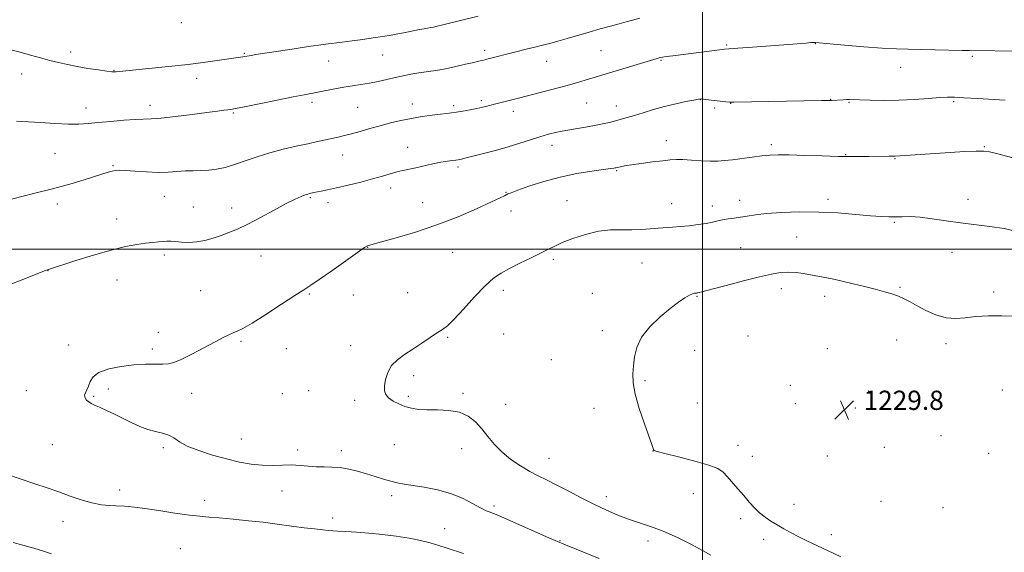
# Model space of a CAD drawing. Extents: x 2169800 to 2172700, y 307300 to 310200.
# Drawn here: x 2170216 to 2170625, y 308874 to 309095 of the extents above; entities that cross this region are included whole.
import ezdxf

# ---------------------------------------------------------------- set-up
doc = ezdxf.new("R2010")
doc.units = 0
doc.header["$MEASUREMENT"] = 0
for name, color, linetype, lineweight in [('CONTOUR INDEX', 41, 'Continuous', 13), ('CONTOUR INTERMEDIATE', 44, 'Continuous', 0), ('GRID LINE', 7, 'Continuous', 0), ('SPOT ELEVATION', 7, 'Continuous', 0), ('SPOT ELEVATION DTM', 2, 'Continuous', 13)]:
    doc.layers.add(name, color=color, linetype=linetype, lineweight=lineweight)
doc.styles.add('Style-WORKING', font='WORKING.shx')

# ---------------------------------------------------------------- blocks, each defined once
blk = doc.blocks.new('SPOT')
at = {"layer": 'SPOT ELEVATION'}
for p, q in [((-3.91, -3.91), (3.82, 3.81)), ((-1.65, 3.77), (1.72, -3.93))]:
    blk.add_line(p, q, dxfattribs=at)

msp = doc.modelspace()

# ---------------------------------------------------------------- linework, layer by layer
at = {"layer": 'CONTOUR INDEX', "elevation": 1220, "flags": 128}
for points in [[(2170632.001, 309082.338), (2170610.934, 309082.646), (2170607.788, 309082.712), (2170596.6, 309082.972), (2170590.554, 309083.091), (2170585.447, 309083.172), (2170580.504, 309083.312), (2170574.547, 309083.637), (2170566.902, 309084.218), (2170558.9051, 309084.905), (2170546.846, 309085.999), (2170546.592, 309086.005), (2170546.052, 309085.984), (2170544.954, 309085.915), (2170542.996, 309085.772), (2170520.66, 309084.02), (2170514.644, 309083.563), (2170509.0399, 309083.165), (2170507.001, 309082.957), (2170503.822, 309082.57), (2170487.568, 309080.49), (2170484.867, 309080.127), (2170483.249, 309079.88), (2170482.391, 309079.711), (2170481.12, 309079.373), (2170479.672, 309078.96), (2170476.914, 309078.136), (2170462.694, 309073.777), (2170454.021, 309071.161), (2170451.138, 309070.264), (2170447.588, 309069.187), (2170443.182, 309067.932), (2170437.904, 309066.527), (2170432.423, 309065.122), (2170423.992, 309062.984), (2170413.003, 309060.179), (2170410.927, 309059.663), (2170408.718, 309059.138), (2170406.216, 309058.587), (2170403.348, 309058.008), (2170400.407, 309057.4559), (2170397.777, 309057), (2170395.676, 309056.683), (2170393.663, 309056.429), (2170391.131, 309056.136), (2170387.648, 309055.717), (2170383.46, 309055.148), (2170378.991, 309054.421), (2170374.58, 309053.533), (2170370.256, 309052.508), (2170365.968, 309051.376), (2170361.711, 309050.182), (2170357.677, 309049.027), (2170354.102, 309048.03), (2170351.132, 309047.268), (2170348.542, 309046.664), (2170339.978, 309044.739), (2170335.979, 309043.863), (2170331.117, 309042.812), (2170325.702, 309041.562), (2170320.155, 309040.089), (2170314.843, 309038.4089), (2170309.917, 309036.702), (2170305.473, 309035.1911), (2170301.563, 309034.051), (2170298.056, 309033.2851), (2170294.774, 309032.85), (2170291.563, 309032.683), (2170288.349, 309032.641), (2170285.082, 309032.559), (2170277.968, 309032.077), (2170273.728, 309031.9759), (2170268.9159, 309032.147), (2170264.144, 309032.468), (2170260.186, 309032.759), (2170257.584, 309032.873), (2170255.9349, 309032.791), (2170254.605, 309032.531), (2170253.003, 309032.089), (2170250.734, 309031.392), (2170242.996, 309028.928), (2170238.057, 309027.382), (2170233.51, 309026.0249), (2170229.92, 309025.063), (2170222.519, 309023.302), (2170217.086, 309021.949), (2170211.2741, 309020.459)], [(2170213.533, 308877.984), (2170217.596, 308876.859), (2170222.054, 308875.646), (2170226.189, 308874.433), (2170229.517, 308873.288)]]:
    msp.add_lwpolyline(points, dxfattribs=at)
at = {"layer": 'CONTOUR INTERMEDIATE', "flags": 128}
for points, elevation in [([(2170406.794, 309096.99), (2170392.115, 309093.316), (2170389.7489, 309092.74), (2170388.185, 309092.392), (2170386.951, 309092.164), (2170385.733, 309091.965), (2170384.257, 309091.709), (2170382.332, 309091.334), (2170377.832, 309090.4101), (2170375.642, 309089.973), (2170373.322, 309089.539), (2170370.561, 309089.062), (2170367.135, 309088.509), (2170363.162, 309087.902), (2170358.843, 309087.277), (2170354.405, 309086.67), (2170350.172, 309086.115), (2170343.495, 309085.269), (2170340.392, 309084.857), (2170336.18, 309084.256), (2170330.267, 309083.376), (2170323.731, 309082.384), (2170314.401, 309080.939), (2170312.379, 309080.61), (2170309.002, 309080.008), (2170299.269, 309078.58), (2170293.449, 309077.768), (2170286.249, 309076.8671), (2170278.008, 309075.962), (2170269.907, 309075.145), (2170256.368, 309073.82), (2170255.674, 309073.775), (2170254.562, 309073.835), (2170252.4361, 309074.082), (2170248.925, 309074.57), (2170244.557, 309075.238), (2170240.082, 309075.995), (2170236.075, 309076.775), (2170232.4, 309077.608), (2170228.746, 309078.547), (2170224.859, 309079.624), (2170220.733, 309080.778), (2170216.421, 309081.9239), (2170211.973, 309083.009)], 1216), ([(2170473.962, 309096.174), (2170470.892, 309095.27), (2170468.236, 309094.546), (2170465.332, 309093.779), (2170461.6781, 309092.796), (2170457.404, 309091.613), (2170452.799, 309090.3), (2170443.713, 309087.618), (2170439.765, 309086.479), (2170436.446, 309085.588), (2170433.436, 309084.836), (2170430.295, 309084.072), (2170426.719, 309083.1849), (2170422.957, 309082.234), (2170409.825, 309078.847), (2170409.107, 309078.683), (2170408.321, 309078.515), (2170407.061, 309078.235), (2170404.888, 309077.72), (2170401.531, 309076.904), (2170397.4079, 309075.942), (2170393.108, 309075.043), (2170389.109, 309074.36), (2170382.037, 309073.334), (2170378.798, 309072.7739), (2170375.597, 309072.13), (2170372.288, 309071.4), (2170368.776, 309070.598), (2170365.146, 309069.79), (2170361.529, 309069.058), (2170358.017, 309068.453), (2170354.532, 309067.913), (2170350.953, 309067.345), (2170347.232, 309066.686), (2170334.402, 309064.249), (2170329.798, 309063.339), (2170323.17, 309061.992), (2170309.67, 309059.2281), (2170305.938, 309058.489), (2170304.01, 309058.149), (2170302.742, 309057.983), (2170301.086, 309057.7879), (2170298.373, 309057.457), (2170294.0291, 309056.904), (2170287.832, 309056.099), (2170280.9651, 309055.233), (2170274.9659, 309054.551), (2170270.882, 309054.22), (2170264.355, 309053.959), (2170259.534, 309053.638), (2170253.995, 309053.184), (2170248.791, 309052.7), (2170244.635, 309052.288), (2170240.86, 309052.032), (2170236.455, 309052.017), (2170230.797, 309052.281), (2170224.821, 309052.6801), (2170219.849, 309053.0281), (2170216.798, 309053.19), (2170214.951, 309053.251)], 1218), ([(2170625.7129, 309062.037), (2170614.135, 309062.715), (2170608.497, 309063.034), (2170604.668, 309063.213), (2170601.789, 309063.222), (2170598.499, 309063.045), (2170593.767, 309062.694), (2170587.888, 309062.295), (2170581.485, 309061.9989), (2170575.176, 309061.917), (2170569.55, 309061.988), (2170560.871, 309062.2291), (2170559.714, 309062.218), (2170558.43, 309062.167), (2170553.524, 309061.903), (2170549.342, 309061.835), (2170512.936, 309061.155), (2170511.353, 309061.191), (2170509.626, 309061.353), (2170501.179, 309062.34), (2170499.525, 309062.484), (2170498.221, 309062.405), (2170496.302, 309062.054), (2170493.062, 309061.399), (2170488.8151, 309060.478), (2170484.133, 309059.34), (2170479.529, 309058.057), (2170475.284, 309056.765), (2170471.622, 309055.62), (2170468.672, 309054.734), (2170466.191, 309054.035), (2170463.84, 309053.409), (2170461.316, 309052.76), (2170458.452, 309052.088), (2170455.116, 309051.41), (2170451.256, 309050.74), (2170447.143, 309050.071), (2170443.128, 309049.387), (2170439.458, 309048.663), (2170435.963, 309047.832), (2170432.369, 309046.813), (2170428.436, 309045.555), (2170424.072, 309044.122), (2170419.22, 309042.61), (2170413.956, 309041.117), (2170408.887, 309039.775), (2170400.577, 309037.672), (2170399.736, 309037.471), (2170399.1, 309037.335), (2170398.405, 309037.218), (2170397.431, 309037.093), (2170395.984, 309036.921), (2170393.954, 309036.635), (2170391.253, 309036.158), (2170387.888, 309035.453), (2170380.7969, 309033.873), (2170375.362, 309032.728), (2170372.8889, 309032.132), (2170370.172, 309031.367), (2170366.931, 309030.41), (2170362.889, 309029.26), (2170357.947, 309027.949), (2170352.6961, 309026.631), (2170347.904, 309025.49), (2170344.1779, 309024.666), (2170341.486, 309024.12), (2170338.4249, 309023.53), (2170336.596, 309023.13), (2170335.905, 309022.934), (2170334.844, 309022.576), (2170333.199, 309021.942), (2170330.676, 309020.817), (2170326.963, 309018.957), (2170321.951, 309016.265), (2170316.339, 309013.218), (2170311.032, 309010.441), (2170306.706, 309008.401), (2170303.14, 309006.944), (2170299.888, 309005.762), (2170296.59, 309004.63), (2170293.22, 309003.653), (2170289.841, 309003.02), (2170286.539, 309002.852), (2170283.505, 309002.992), (2170280.954, 309003.216), (2170279.01, 309003.34), (2170277.414, 309003.3479), (2170275.811, 309003.2649), (2170273.89, 309003.108), (2170271.5, 309002.86), (2170268.535, 309002.494), (2170264.851, 309001.954), (2170260.176, 309001.063), (2170254.201, 308999.615), (2170246.922, 308997.533), (2170239.545, 308995.253), (2170227.812, 308991.469), (2170226.541, 308990.978), (2170217.943, 308987.568), (2170211.427, 308985.0771)], 1222), ([(2170630.974, 309037.435), (2170622.052, 309039.7849), (2170619.208, 309040.471), (2170616.79, 309040.781), (2170613.602, 309040.7941), (2170608.793, 309040.589), (2170602.895, 309040.251), (2170579.952, 309038.75), (2170577.498, 309038.719), (2170569.066, 309038.56), (2170565.65, 309038.509), (2170561.621, 309038.506), (2170556.369, 309038.594), (2170549.612, 309038.791), (2170542.366, 309039.025), (2170535.974, 309039.197), (2170531.382, 309039.225), (2170527.941, 309039.0861), (2170524.6069, 309038.775), (2170520.615, 309038.302), (2170512.351, 309037.2471), (2170509.141, 309036.869), (2170506.284, 309036.659), (2170503.169, 309036.644), (2170499.395, 309036.82), (2170495.396, 309037.076), (2170491.82, 309037.276), (2170489.066, 309037.304), (2170486.549, 309037.143), (2170483.436, 309036.798), (2170479.198, 309036.291), (2170474.517, 309035.7051), (2170470.376, 309035.14), (2170467.531, 309034.678), (2170465.823, 309034.33), (2170463.947, 309033.854), (2170463.614, 309033.792), (2170463.058, 309033.706), (2170461.685, 309033.5179), (2170458.82, 309033.1379), (2170454.021, 309032.479), (2170447.79, 309031.4619), (2170440.864, 309030.011), (2170433.974, 309028.132), (2170427.836, 309026.162), (2170423.16, 309024.524), (2170420.41, 309023.52), (2170419.079, 309022.99), (2170418.413, 309022.658), (2170417.637, 309022.23), (2170415.895, 309021.349), (2170412.308, 309019.641), (2170406.29, 309016.888), (2170398.426, 309013.5099), (2170389.59, 309010.083), (2170380.6819, 309007.101), (2170372.692, 309004.734), (2170366.632, 309003.071), (2170361.223, 309001.609), (2170360.785, 309001.429), (2170359.54, 309000.655), (2170356.659, 308998.685), (2170351.714, 308995.208), (2170345.863, 308991.073), (2170340.665, 308987.424), (2170337.161, 308985.03), (2170334.323, 308983.175), (2170330.608, 308980.774), (2170324.991, 308977.106), (2170318.526, 308972.912), (2170312.784, 308969.3), (2170308.943, 308967.091), (2170306.584, 308965.9471), (2170304.896, 308965.244), (2170303.126, 308964.427), (2170300.773, 308963.218), (2170297.399, 308961.413), (2170292.81, 308958.945), (2170287.795, 308956.3), (2170283.39, 308954.107), (2170280.315, 308952.833), (2170278.023, 308952.306), (2170275.651, 308952.197), (2170272.494, 308952.2059), (2170268.482, 308952.148), (2170263.701, 308951.872), (2170258.368, 308951.244), (2170253.226, 308950.222), (2170249.148, 308948.782), (2170246.742, 308946.953), (2170245.558, 308944.965), (2170244.884, 308943.099), (2170244.168, 308941.569), (2170243.515, 308940.3199), (2170243.193, 308939.231), (2170243.396, 308938.209), (2170244.027, 308937.277), (2170244.916, 308936.488), (2170245.966, 308935.85), (2170247.377, 308935.187), (2170249.422, 308934.278), (2170252.2701, 308932.965), (2170255.669, 308931.345), (2170259.266, 308929.581), (2170262.77, 308927.832), (2170266.15, 308926.259), (2170269.44, 308925.02), (2170272.638, 308924.194), (2170275.603, 308923.537), (2170278.162, 308922.722), (2170280.294, 308921.499), (2170282.611, 308919.921), (2170285.884, 308918.119), (2170290.623, 308916.225), (2170296.308, 308914.388), (2170302.163, 308912.76), (2170307.559, 308911.474), (2170312.471, 308910.582), (2170317.021, 308910.1149), (2170321.313, 308910.056), (2170325.365, 308910.195), (2170329.177, 308910.274), (2170332.758, 308910.107), (2170336.161, 308909.806), (2170339.45, 308909.553), (2170342.693, 308909.4671), (2170345.971, 308909.4029), (2170349.371, 308909.152), (2170352.947, 308908.5569), (2170356.633, 308907.676), (2170360.33, 308906.617), (2170363.935, 308905.494), (2170367.333, 308904.423), (2170370.403, 308903.522), (2170373.143, 308902.862), (2170376.023, 308902.333), (2170384.359, 308901.035), (2170389.77, 308899.972), (2170395.228, 308898.453), (2170400.182, 308896.44), (2170404.401, 308894.285), (2170407.738, 308892.438), (2170410.111, 308891.235), (2170411.693, 308890.564), (2170412.725, 308890.198), (2170413.576, 308889.877), (2170415.135, 308889.208), (2170436.154, 308879.992), (2170439.717, 308878.445), (2170442.318, 308877.348), (2170457.002, 308871.316)], 1224), ([(2170631.026, 309007.299), (2170625.306, 309008.575), (2170619.346, 309009.494), (2170607.155, 309010.918), (2170601.106, 309011.8), (2170595.41, 309012.683), (2170590.391, 309013.3251), (2170586.278, 309013.557), (2170582.9099, 309013.515), (2170580.031, 309013.407), (2170577.3069, 309013.411), (2170574.099, 309013.585), (2170569.693, 309013.954), (2170563.5979, 309014.507), (2170556.227, 309015.077), (2170548.218, 309015.455), (2170540.199, 309015.49), (2170532.775, 309015.239), (2170526.541, 309014.815), (2170521.898, 309014.32), (2170518.467, 309013.813), (2170515.672, 309013.348), (2170513.048, 309012.955), (2170510.565, 309012.594), (2170508.303, 309012.207), (2170506.261, 309011.75), (2170504.122, 309011.244), (2170501.491, 309010.726), (2170498.117, 309010.231), (2170494.348, 309009.789), (2170490.676, 309009.426), (2170487.46, 309009.157), (2170481.527, 309008.704), (2170478.231, 309008.429), (2170474.5919, 309008.185), (2170470.632, 309008.073), (2170466.358, 309008.118), (2170461.726, 309008.036), (2170456.68, 309007.467), (2170451.281, 309006.183), (2170446.066, 309004.474), (2170441.688, 309002.76), (2170438.534, 309001.338), (2170435.916, 309000.004), (2170432.878, 308998.431), (2170428.764, 308996.4), (2170424.106, 308994.14), (2170419.7369, 308991.988), (2170416.226, 308990.104), (2170413.089, 308987.935), (2170409.5749, 308984.7479), (2170405.21, 308980.144), (2170400.609, 308975.062), (2170396.6611, 308970.769), (2170393.963, 308968.165), (2170391.958, 308966.6619), (2170389.796, 308965.3), (2170386.842, 308963.344), (2170383.307, 308960.947), (2170379.617, 308958.488), (2170376.157, 308956.237), (2170373.152, 308954.0289), (2170370.789, 308951.588), (2170369.195, 308948.753), (2170368.272, 308945.812), (2170367.865, 308943.164), (2170367.868, 308941.105), (2170368.372, 308939.512), (2170369.519, 308938.158), (2170371.377, 308936.867), (2170373.739, 308935.67), (2170376.326, 308934.647), (2170378.963, 308933.869), (2170381.887, 308933.361), (2170385.438, 308933.135), (2170389.795, 308933.13), (2170394.495, 308932.981), (2170398.912, 308932.247), (2170402.57, 308930.603), (2170405.592, 308928.194), (2170408.248, 308925.279), (2170410.809, 308922.098), (2170413.531, 308918.821), (2170416.665, 308915.595), (2170420.358, 308912.564), (2170424.322, 308909.848), (2170428.161, 308907.56), (2170431.635, 308905.726), (2170435.123, 308904.021), (2170439.16, 308902.033), (2170444.101, 308899.481), (2170449.576, 308896.617), (2170455.039, 308893.822)], 1226), ([(2170629.347, 308972.09), (2170624.33, 308972.349), (2170618.806, 308972.342), (2170613.522, 308972.043), (2170609.022, 308971.508), (2170605.043, 308971.139), (2170601.122, 308971.422), (2170596.945, 308972.673), (2170592.793, 308974.5349), (2170589.097, 308976.481), (2170586.15, 308978.092), (2170583.687, 308979.373), (2170581.305, 308980.4351), (2170578.641, 308981.386), (2170575.502, 308982.321), (2170571.739, 308983.329), (2170567.302, 308984.466), (2170562.548, 308985.644), (2170557.936, 308986.739), (2170553.809, 308987.66), (2170550.037, 308988.436), (2170546.373, 308989.128), (2170542.643, 308989.768), (2170538.96, 308990.261), (2170535.51, 308990.4821), (2170532.301, 308990.317), (2170528.646, 308989.684), (2170523.6779, 308988.513), (2170516.958, 308986.819), (2170509.753, 308984.964), (2170503.751, 308983.399), (2170500.206, 308982.4589), (2170498.069, 308981.874), (2170497.754, 308981.802), (2170497.462, 308981.76), (2170497.1191, 308981.7309), (2170496.636, 308981.671), (2170495.848, 308981.435), (2170494.573, 308980.846), (2170492.65, 308979.736), (2170489.988, 308977.949), (2170486.515, 308975.334), (2170482.313, 308971.829), (2170478.071, 308967.724), (2170474.633, 308963.395), (2170472.609, 308959.172), (2170471.679, 308955.185), (2170471.291, 308951.515), (2170471.0449, 308948.114), (2170471.15, 308944.417), (2170471.963, 308939.732), (2170473.676, 308933.708), (2170475.801, 308927.366), (2170478.826, 308918.838), (2170479.569, 308916.655), (2170479.864, 308916.305), (2170481.115, 308915.862), (2170484.313, 308915.032), (2170489.968, 308913.631), (2170496.687, 308911.901), (2170502.595, 308910.195), (2170506.318, 308908.743), (2170508.465, 308907.303), (2170510.142, 308905.514), (2170514.64, 308900.3519), (2170517.0951, 308897.505), (2170519.36, 308894.857), (2170521.499, 308892.478), (2170523.649, 308890.386), (2170525.926, 308888.576), (2170528.367, 308886.944), (2170530.985, 308885.362), (2170533.792, 308883.729), (2170536.782, 308882.061), (2170539.943, 308880.4), (2170543.321, 308878.746), (2170551.839, 308874.746), (2170557.427, 308872.09)], 1228), ([(2170210.721, 308906.444), (2170222.541, 308902.482), (2170227.632, 308900.75), (2170232.454, 308899.052), (2170237.204, 308897.325), (2170241.826, 308895.729), (2170246.206, 308894.478), (2170250.205, 308893.7209), (2170253.5979, 308893.355), (2170256.137, 308893.214), (2170259.767, 308893.072), (2170261.354, 308892.967), (2170263.998, 308892.698), (2170268.191, 308892.145), (2170274.119, 308891.255), (2170280.746, 308890.243), (2170286.726, 308889.391), (2170291.154, 308888.8969), (2170294.872, 308888.608), (2170299.158, 308888.288), (2170304.891, 308887.76), (2170311.346, 308887.089), (2170317.396, 308886.403), (2170322.223, 308885.799), (2170330.164, 308884.725), (2170334.484, 308884.174), (2170338.737, 308883.6579), (2170342.225, 308883.25), (2170344.522, 308882.999), (2170346.294, 308882.849), (2170348.478, 308882.719), (2170351.806, 308882.535), (2170356.1951, 308882.259), (2170361.356, 308881.857), (2170366.98, 308881.307), (2170372.673, 308880.614), (2170378.02, 308879.794), (2170382.704, 308878.863), (2170386.79, 308877.85), (2170390.439, 308876.788), (2170393.82, 308875.702), (2170400.576, 308873.421)], 1222), ([(2170455.039, 308893.822), (2170460.062, 308891.406), (2170464.708, 308889.384), (2170469.158, 308887.697), (2170478.3371, 308884.692), (2170483.61, 308882.706), (2170489.516, 308880.072), (2170495.342, 308877.187), (2170500.175, 308874.602), (2170503.352, 308872.739)], 1226)]:
    msp.add_lwpolyline(points, dxfattribs=dict(at, elevation=elevation))
at = {"layer": 'GRID LINE', "flags": 128}
for points in [[(2170500, 307500), (2170500, 310000)], [(2170000, 309000), (2172500, 309000)]]:
    msp.add_lwpolyline(points, dxfattribs=at)
at = {"layer": 'SPOT ELEVATION DTM'}
for p in [(2170283.41, 309094.28, 1214.18), (2170510.03, 309084.94, 1219.84), (2170546.82, 309085.54, 1220.05), (2170237.47, 309081.99, 1215.53), (2170309.51, 309081.43, 1215.87), (2170367.04, 309080.82, 1216.82), (2170409.43, 309082.73, 1217.59), (2170457.83, 309082.55, 1219.03), (2170611.98, 309080.21, 1220.24), (2170344.57, 309078.3, 1216.78), (2170435.15, 309078.15, 1218.75), (2170482.69, 309078.57, 1220.13), (2170582.2, 309075.69, 1220.77), (2170217.02, 309072.9, 1216.69), (2170255.42, 309074.45, 1215.93), (2170289.71, 309071.04, 1216.61), (2170243.84, 309058.78, 1217.35), (2170270.44, 309059.85, 1217.47), (2170337.73, 309061.15, 1218.37), (2170356.6, 309058.96, 1218.97), (2170379.43, 309060.35, 1219.42), (2170396.52, 309059.69, 1219.7), (2170408.01, 309061.84, 1219.7), (2170451.81, 309060.88, 1220.92), (2170464.1, 309059.53, 1221.38), (2170499.01, 309062.19, 1222.04), (2170504.99, 309058.77, 1222.17), (2170511.59, 309060.65, 1222.04), (2170553.17, 309062.35, 1221.96), (2170560.81, 309061.09, 1222.1), (2170604.24, 309061.34, 1222.2), (2170304.95, 309056.66, 1218.15), (2170421.37, 309057.32, 1220.51), (2170377.39, 309042.43, 1221.25), (2170437.43, 309043.28, 1222.58), (2170484.87, 309045.17, 1223.42), (2170528.51, 309043.44, 1223.67), (2170617.02, 309042.62, 1223.88), (2170230.89, 309039.71, 1219.06), (2170350.44, 309039.25, 1220.76), (2170559.48, 309039.31, 1223.92), (2170254.94, 309034.78, 1219.87), (2170398.39, 309034.21, 1222.3), (2170579.86, 309037.7, 1224.09), (2170464.33, 309032.67, 1224.13), (2170276.29, 309022.06, 1220.84), (2170370.4, 309025.48, 1222.52), (2170418.32, 309023.61, 1223.92), (2170231.92, 309018.82, 1220.42), (2170337.05, 309021.46, 1222.17), (2170344.37, 309019.41, 1222.48), (2170383.61, 309019.38, 1223.2), (2170443.65, 309020.21, 1225.2), (2170487.16, 309018.9, 1225.3), (2170504.05, 309017.91, 1225.5), (2170515.43, 309020.4, 1225.4), (2170552.13, 309020.75, 1225.54), (2170610.2, 309020.78, 1225.63), (2170288.44, 309017.61, 1221.13), (2170304.33, 309017.13, 1221.46), (2170420.4, 309015.9, 1224.66), (2170256.51, 309012.58, 1221.31), (2170579.67, 309011.14, 1226.16), (2170539.04, 309005.02, 1227.08), (2170276.37, 308997.56, 1222.36), (2170316.47, 308997.21, 1222.8), (2170360.88, 309000.79, 1224.05), (2170396.16, 308998.7, 1224.84), (2170515.84, 309000.63, 1227.05), (2170603.53, 308998.67, 1226.43), (2170437.98, 308995.81, 1226.28), (2170474.73, 308994.25, 1227.01), (2170228.01, 308991.04, 1222.03), (2170256.73, 308987.23, 1222.79), (2170291.44, 308982.76, 1223.1), (2170336.61, 308981.36, 1224.16), (2170354.86, 308980.91, 1224.65), (2170377.5, 308981.97, 1225.21), (2170417.25, 308982.88, 1226.46), (2170454.1, 308981.65, 1227.2), (2170532.67, 308983.65, 1228.49), (2170582.02, 308984.2, 1227.79), (2170620.92, 308982.19, 1227.6), (2170497.68, 308980.36, 1228.1), (2170550.76, 308980.37, 1228.51), (2170273.91, 308965.4, 1223.4), (2170417.26, 308964.76, 1226.9), (2170458.31, 308966.13, 1227.7), (2170308.15, 308961.69, 1224.2), (2170394.1, 308963.4, 1226.16), (2170518.77, 308963.85, 1228.85), (2170580.62, 308962.23, 1229.07), (2170601.17, 308960.68, 1228.49), (2170236.55, 308960.14, 1223.24), (2170271.38, 308958.51, 1223.69), (2170327, 308958.63, 1225.02), (2170353.77, 308959.84, 1225.47), (2170496.64, 308957.92, 1228.53), (2170551.78, 308958.67, 1229.23), (2170437.12, 308954.13, 1227.39), (2170379.97, 308947.4, 1226.35), (2170476.07, 308945.34, 1228.11), (2170219.02, 308941.12, 1223.21), (2170253.13, 308941.84, 1224.54), (2170287.7, 308940.01, 1224.58), (2170325.33, 308939.95, 1225.24), (2170336.3, 308941.19, 1225.44), (2170400.45, 308940.11, 1226.23), (2170536.42, 308943.42, 1229.43), (2170568.97, 308941.02, 1229.76), (2170624.53, 308941.43, 1229.47), (2170247.01, 308938.78, 1224.16), (2170355.4, 308937.15, 1225.67), (2170377.76, 308938.86, 1226.24), (2170497.78, 308936.09, 1228.57), (2170418.09, 308935.42, 1226.69), (2170454.79, 308933.84, 1227.7), (2170538.52, 308935.72, 1229.56), (2170563.47, 308933.95, 1229.88), (2170308.31, 308921.01, 1224.71), (2170599.09, 308922.5, 1229.38), (2170229.76, 308918.74, 1222.92), (2170275.9, 308917.45, 1223.79), (2170331.76, 308916.48, 1224.31), (2170349.88, 308916.22, 1224.44), (2170371.84, 308918.75, 1225.19), (2170399.81, 308917.01, 1225.39), (2170479.3, 308916.01, 1227.99), (2170514.66, 308918.38, 1228.57), (2170575.43, 308917.66, 1229.68), (2170436.2, 308913.07, 1226.79), (2170520.61, 308913.87, 1228.65), (2170551.85, 308913.93, 1229.34), (2170618.88, 308915.16, 1229.74), (2170257.79, 308899.82, 1222.52), (2170325.17, 308899.48, 1223.39), (2170293.12, 308895.5, 1222.65), (2170370.8, 308897.43, 1223.57), (2170459.97, 308897.03, 1226.52), (2170496.18, 308898.28, 1227.26), (2170574.13, 308895.16, 1229.49), (2170413.32, 308893.14, 1224.3), (2170537.91, 308893.83, 1228.68), (2170599.81, 308892.54, 1229.76), (2170346.34, 308888.27, 1222.54), (2170515.76, 308887.86, 1227.64), (2170234.21, 308886.63, 1221.41), (2170392.86, 308883.83, 1222.78), (2170440.78, 308878.79, 1224.08), (2170477.32, 308878.66, 1225.54), (2170525.39, 308879.34, 1227.5), (2170553.44, 308881.27, 1228.48), (2170283.05, 308875.49, 1220.73)]:
    msp.add_point(p, dxfattribs=at)

# ---------------------------------------------------------------- block references
at = {"layer": 'SPOT ELEVATION'}
msp.add_blockref('SPOT', (2170558.853, 308933.162, 1229.8), dxfattribs=at)

# ---------------------------------------------------------------- texts
at = {"layer": 'SPOT ELEVATION', "style": 'Style-WORKING'}
msp.add_text('1229.8', height=8, dxfattribs=at).set_placement((2170566.853, 308933.162, 1229.8))

doc.saveas('drawing.dxf')
